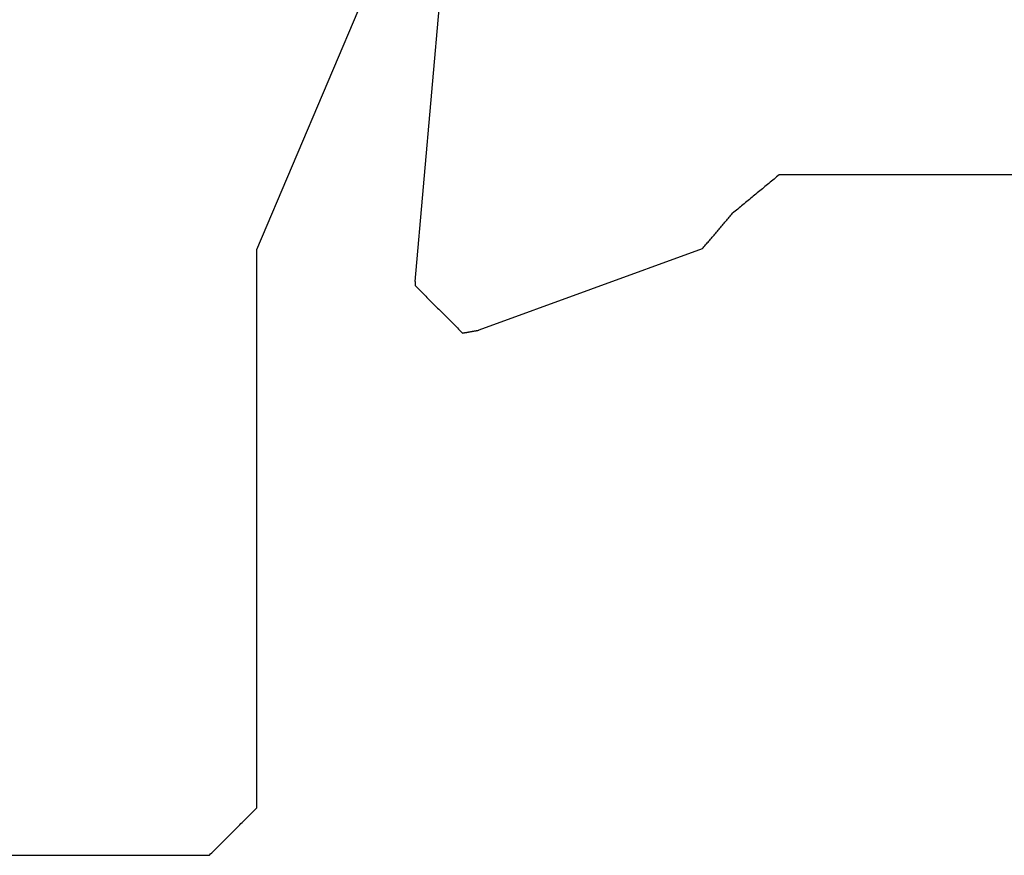
# Model space of a CAD drawing. Units: millimetres. Extents: x 11600 to 25862, y -2132 to 1761.
# Drawn here: x 16890 to 16895, y -520 to -516 of the extents above; entities that cross this region are included whole.
import ezdxf

# ---------------------------------------------------------------- set-up
doc = ezdxf.new("R2010")
doc.units = ezdxf.units.MM
doc.layers.get('0').update_dxf_attribs({"color": 1})
doc.layers.add('GR_035', color=3, linetype='Continuous')

# ---------------------------------------------------------------- blocks, each defined once
blk = doc.blocks.new('5552_X_B5EC', base_point=(0, -51.8))
at = {"color": 0}
for p, q in [((29.3, -38.13094), (29.3, -40.8)), ((29.3, -40.8), (29.29167, -40.80833)), ((29.24167, -40.85833), (29.23333, -40.86667)), ((29.25, -40.85), (29.24167, -40.85833)), ((29.25833, -40.84167), (29.25, -40.85)), ((29.26667, -40.83333), (29.25833, -40.84167)), ((29.275, -40.825), (29.26667, -40.83333)), ((29.28333, -40.81667), (29.275, -40.825)), ((29.29167, -40.80833), (29.28333, -40.81667)), ((29.175, -40.925), (29.16667, -40.93333)), ((29.18333, -40.91667), (29.175, -40.925)), ((29.19167, -40.90833), (29.18333, -40.91667)), ((29.2, -40.9), (29.19167, -40.90833)), ((29.20833, -40.89167), (29.2, -40.9)), ((29.21667, -40.88333), (29.20833, -40.89167)), ((29.225, -40.875), (29.21667, -40.88333)), ((29.23333, -40.86667), (29.225, -40.875)), ((29.11667, -40.98333), (29.10833, -40.99167)), ((29.125, -40.975), (29.11667, -40.98333)), ((29.13333, -40.96667), (29.125, -40.975)), ((29.14167, -40.95833), (29.13333, -40.96667)), ((29.15, -40.95), (29.14167, -40.95833)), ((29.15833, -40.94167), (29.15, -40.95)), ((29.16667, -40.93333), (29.15833, -40.94167)), ((29.05, -41.05), (29.04167, -41.05833)), ((29.05833, -41.04167), (29.05, -41.05)), ((29.06667, -41.03333), (29.05833, -41.04167)), ((29.075, -41.025), (29.06667, -41.03333)), ((29.08333, -41.01667), (29.075, -41.025)), ((29.09167, -41.00833), (29.08333, -41.01667)), ((29.1, -41), (29.09167, -41.00833)), ((29.10833, -40.99167), (29.1, -41)), ((25.47117, -41.1), (22.18448, -42.49512)), ((29, -41.1), (25.47117, -41.1)), ((29.00833, -41.09167), (29, -41.1)), ((29.01667, -41.08333), (29.00833, -41.09167)), ((29.025, -41.075), (29.01667, -41.08333)), ((29.03333, -41.06667), (29.025, -41.075)), ((29.04167, -41.05833), (29.03333, -41.06667)), ((25.67385, -42.10114), (23.30832, -42.3081)), ((25.67385, -42.10114), (25.67458, -42.10111)), ((25.67458, -42.10111), (25.67531, -42.10108)), ((25.67531, -42.10108), (25.67603, -42.10105)), ((25.67603, -42.10105), (25.67676, -42.10101)), ((25.67676, -42.10101), (25.67748, -42.10098)), ((25.67748, -42.10098), (25.67821, -42.10095)), ((25.67821, -42.10095), (25.67894, -42.10092)), ((25.67894, -42.10092), (25.67966, -42.10089)), ((25.67966, -42.10089), (25.68039, -42.10086)), ((25.68039, -42.10086), (25.68112, -42.10082)), ((25.68112, -42.10082), (25.68184, -42.10079)), ((25.68184, -42.10079), (25.68257, -42.10076)), ((25.68257, -42.10076), (25.6833, -42.10073)), ((25.6833, -42.10073), (25.68402, -42.1007)), ((25.68402, -42.1007), (25.68475, -42.10067)), ((25.68475, -42.10067), (25.68547, -42.10063)), ((25.68547, -42.10063), (25.6862, -42.1006)), ((25.6862, -42.1006), (25.68693, -42.10057)), ((25.68693, -42.10057), (25.68765, -42.10054)), ((25.68765, -42.10054), (25.68838, -42.10051)), ((25.68838, -42.10051), (25.68911, -42.10048)), ((25.68911, -42.10048), (25.68983, -42.10044)), ((25.68983, -42.10044), (25.69056, -42.10041)), ((25.69056, -42.10041), (25.69128, -42.10038)), ((25.69128, -42.10038), (25.69201, -42.10035)), ((25.69201, -42.10035), (25.69274, -42.10032)), ((25.69274, -42.10032), (25.69346, -42.10029)), ((25.69346, -42.10029), (25.69419, -42.10025)), ((25.69419, -42.10025), (25.69492, -42.10022)), ((25.69492, -42.10022), (25.69564, -42.10019)), ((25.69564, -42.10019), (25.69637, -42.10016)), ((25.69637, -42.10016), (25.6971, -42.10013)), ((25.6971, -42.10013), (25.69782, -42.1001)), ((25.69782, -42.1001), (25.69855, -42.10006)), ((25.69855, -42.10006), (25.69927, -42.10003)), ((25.69927, -42.10003), (25.7, -42.1)), ((25.7, -42.1), (25.70833, -42.10833)), ((25.70833, -42.10833), (25.71667, -42.11667)), ((25.71667, -42.11667), (25.725, -42.125)), ((25.725, -42.125), (25.73333, -42.13333)), ((25.73333, -42.13333), (25.74167, -42.14167)), ((25.74167, -42.14167), (25.75, -42.15)), ((25.75, -42.15), (25.75833, -42.15833)), ((25.75833, -42.15833), (25.76667, -42.16667)), ((25.76667, -42.16667), (25.775, -42.175)), ((25.775, -42.175), (25.78333, -42.18333)), ((25.78333, -42.18333), (25.79167, -42.19167)), ((25.79167, -42.19167), (25.8, -42.2)), ((25.8, -42.2), (25.80833, -42.20833)), ((25.80833, -42.20833), (25.81667, -42.21667)), ((25.81667, -42.21667), (25.825, -42.225)), ((25.825, -42.225), (25.83333, -42.23333)), ((25.83333, -42.23333), (25.84167, -42.24167)), ((25.84167, -42.24167), (25.85, -42.25)), ((25.85, -42.25), (25.85833, -42.25833)), ((25.85833, -42.25833), (25.86667, -42.26667)), ((25.86667, -42.26667), (25.875, -42.275)), ((25.875, -42.275), (25.88333, -42.28333)), ((25.88333, -42.28333), (25.89167, -42.29167)), ((25.89167, -42.29167), (25.9, -42.3)), ((25.9, -42.3), (25.90833, -42.30833)), ((25.90833, -42.30833), (25.91667, -42.31667)), ((25.91667, -42.31667), (25.925, -42.325)), ((25.925, -42.325), (25.93333, -42.33333)), ((25.93333, -42.33333), (25.94167, -42.34167)), ((25.94167, -42.34167), (25.95, -42.35)), ((25.95, -42.35), (25.95833, -42.35833)), ((25.95833, -42.35833), (25.96667, -42.36667)), ((25.96667, -42.36667), (25.975, -42.375)), ((25.975, -42.375), (25.98333, -42.38333)), ((25.98333, -42.38333), (25.99167, -42.39167)), ((25.99167, -42.39167), (26, -42.4)), ((25.99648, -42.41995), (25.99598, -42.4228)), ((25.99698, -42.4171), (25.99648, -42.41995)), ((25.99749, -42.41425), (25.99698, -42.4171)), ((25.99799, -42.4114), (25.99749, -42.41425)), ((25.99849, -42.40855), (25.99799, -42.4114)), ((25.99899, -42.4057), (25.99849, -42.40855)), ((25.9995, -42.40285), (25.99899, -42.4057)), ((26, -42.4), (25.9995, -42.40285)), ((25.98593, -42.4798), (25.98543, -42.48265)), ((25.98643, -42.47695), (25.98593, -42.4798)), ((25.98693, -42.4741), (25.98643, -42.47695)), ((25.98744, -42.47125), (25.98693, -42.4741)), ((25.98794, -42.4684), (25.98744, -42.47125)), ((25.98844, -42.46555), (25.98794, -42.4684)), ((25.98894, -42.4627), (25.98844, -42.46555)), ((25.98945, -42.45985), (25.98894, -42.4627)), ((25.98995, -42.457), (25.98945, -42.45985)), ((25.99045, -42.45415), (25.98995, -42.457)), ((25.99095, -42.4513), (25.99045, -42.45415)), ((25.99146, -42.44845), (25.99095, -42.4513)), ((25.99196, -42.4456), (25.99146, -42.44845)), ((25.99246, -42.44275), (25.99196, -42.4456)), ((25.99296, -42.4399), (25.99246, -42.44275)), ((25.99347, -42.43705), (25.99296, -42.4399)), ((25.99397, -42.4342), (25.99347, -42.43705)), ((25.99447, -42.43135), (25.99397, -42.4342)), ((25.99497, -42.4285), (25.99447, -42.43135)), ((25.99548, -42.42565), (25.99497, -42.4285)), ((25.99598, -42.4228), (25.99548, -42.42565)), ((25.46841, -43.91344), (25.98191, -42.50261)), ((25.98241, -42.49976), (25.98191, -42.50261)), ((25.98291, -42.49691), (25.98241, -42.49976)), ((25.98342, -42.49406), (25.98291, -42.49691)), ((25.98392, -42.49121), (25.98342, -42.49406)), ((25.98442, -42.48836), (25.98392, -42.49121)), ((25.98492, -42.4855), (25.98442, -42.48836)), ((25.98543, -42.48265), (25.98492, -42.4855)), ((25.39961, -43.9721), (25.39335, -43.97743)), ((25.40586, -43.96677), (25.39961, -43.9721)), ((25.41212, -43.96143), (25.40586, -43.96677)), ((25.41837, -43.9561), (25.41212, -43.96143)), ((25.42463, -43.95077), (25.41837, -43.9561)), ((25.43088, -43.94544), (25.42463, -43.95077)), ((25.43713, -43.9401), (25.43088, -43.94544)), ((25.44339, -43.93477), (25.43713, -43.9401)), ((25.44964, -43.92944), (25.44339, -43.93477)), ((25.4559, -43.9241), (25.44964, -43.92944)), ((25.46215, -43.91877), (25.4559, -43.9241)), ((25.46841, -43.91344), (25.46215, -43.91877)), ((25.32456, -44.03609), (25.3183, -44.04142)), ((25.33081, -44.03076), (25.32456, -44.03609)), ((25.33706, -44.02543), (25.33081, -44.03076)), ((25.34332, -44.02009), (25.33706, -44.02543)), ((25.34957, -44.01476), (25.34332, -44.02009)), ((25.35583, -44.00943), (25.34957, -44.01476)), ((25.36208, -44.0041), (25.35583, -44.00943)), ((25.36834, -43.99876), (25.36208, -44.0041)), ((25.37459, -43.99343), (25.36834, -43.99876)), ((25.38085, -43.9881), (25.37459, -43.99343)), ((25.3871, -43.98276), (25.38085, -43.9881)), ((25.39335, -43.97743), (25.3871, -43.98276)), ((25.25576, -44.09475), (25.2495, -44.10008)), ((25.26201, -44.08942), (25.25576, -44.09475)), ((25.26827, -44.08409), (25.26201, -44.08942)), ((25.27452, -44.07875), (25.26827, -44.08409)), ((25.28078, -44.07342), (25.27452, -44.07875)), ((25.28703, -44.06809), (25.28078, -44.07342)), ((25.29328, -44.06275), (25.28703, -44.06809)), ((25.29954, -44.05742), (25.29328, -44.06275)), ((25.30579, -44.05209), (25.29954, -44.05742)), ((25.31205, -44.04676), (25.30579, -44.05209)), ((25.3183, -44.04142), (25.31205, -44.04676)), ((25.19595, -44.1627), (25.20271, -44.15451)), ((25.20271, -44.15451), (25.20946, -44.14633)), ((25.20946, -44.14633), (25.21622, -44.13815)), ((25.21622, -44.13815), (25.22298, -44.12997)), ((25.22298, -44.12997), (25.22974, -44.12178)), ((25.22974, -44.12178), (25.23649, -44.1136)), ((25.23649, -44.1136), (25.24325, -44.10542)), ((25.2495, -44.10008), (25.24325, -44.10542)), ((25.1419, -44.22816), (25.14865, -44.21998)), ((25.14865, -44.21998), (25.15541, -44.21179)), ((25.15541, -44.21179), (25.16217, -44.20361)), ((25.16217, -44.20361), (25.16892, -44.19543)), ((25.16892, -44.19543), (25.17568, -44.18725)), ((25.17568, -44.18725), (25.18244, -44.17906)), ((25.18244, -44.17906), (25.18919, -44.17088)), ((25.18919, -44.17088), (25.19595, -44.1627)), ((25.08784, -44.29362), (25.0946, -44.28544)), ((25.0946, -44.28544), (25.10135, -44.27726)), ((25.10135, -44.27726), (25.10811, -44.26907)), ((25.10811, -44.26907), (25.11487, -44.26089)), ((25.11487, -44.26089), (25.12162, -44.25271)), ((25.12162, -44.25271), (25.12838, -44.24453)), ((25.12838, -44.24453), (25.13514, -44.23634)), ((25.13514, -44.23634), (25.1419, -44.22816)), ((25.04054, -44.3509), (25.0473, -44.34272)), ((25.0473, -44.34272), (25.05406, -44.33454)), ((25.05406, -44.33454), (25.06081, -44.32635)), ((25.06081, -44.32635), (25.06757, -44.31817)), ((25.06757, -44.31817), (25.07433, -44.30999)), ((25.07433, -44.30999), (25.08108, -44.30181)), ((25.08108, -44.30181), (25.08784, -44.29362)), ((25, -44.4), (25.00676, -44.39182)), ((25, -49.9), (25, -44.4)), ((25.00676, -44.39182), (25.01351, -44.38363)), ((25.01351, -44.38363), (25.02027, -44.37545)), ((25.02027, -44.37545), (25.02703, -44.36727)), ((25.02703, -44.36727), (25.03378, -44.35909)), ((25.03378, -44.35909), (25.04054, -44.3509))]:
    blk.add_line(p, q, dxfattribs=at)

msp = doc.modelspace()

# ---------------------------------------------------------------- block references
at = {"layer": 'GR_035', "color": 1, "xscale": -0.8212791955381876, "yscale": 0.8212791955381876, "zscale": 0.8212791955381876, "rotation": 89.9999999999997}
msp.add_blockref('5552_X_B5EC', (16900.0996, -495.9578), dxfattribs=at)
msp.add_blockref('5552_X_B5EC', (16900.0996, -495.9578), dxfattribs=at)

doc.saveas('drawing.dxf')
